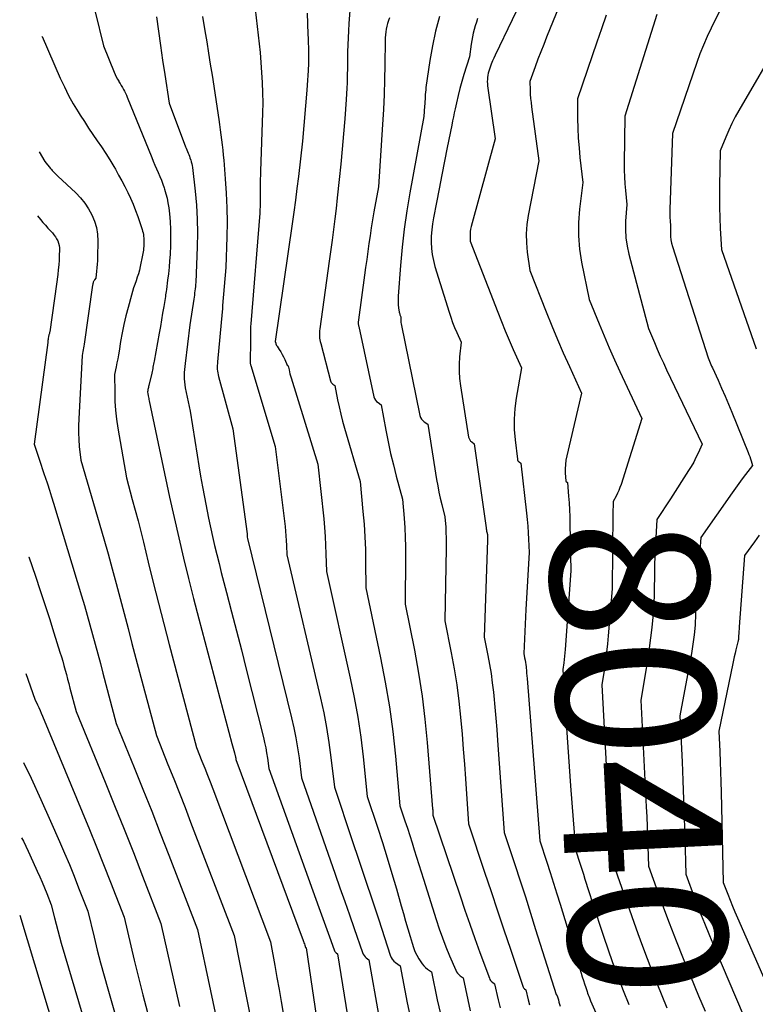
# Model space of a CAD drawing. Units: inches. Extents: x 2630698 to 2633371, y 1490121 to 1493805.
# Drawn here: x 2630709 to 2630776, y 1490588 to 1490677 of the extents above; entities that cross this region are included whole.
import ezdxf
from ezdxf.enums import TextEntityAlignment as Align

# ---------------------------------------------------------------- set-up
doc = ezdxf.new("R2010")
doc.units = ezdxf.units.IN
doc.header["$MEASUREMENT"] = 0
doc.layers.add('Tile_2737_17_SW_contour_2ft', color=251, linetype='Continuous')
doc.layers.add('Tile_2737_17_SW_contour_anno_2ft', color=75, linetype='Continuous')
doc.styles.add('Arial', font='arial.ttf')

msp = doc.modelspace()

# ---------------------------------------------------------------- linework, layer by layer
at = {"layer": 'Tile_2737_17_SW_contour_2ft'}
for points in [[(2630755.6, 1490680.74, 8046), (2630752.504, 1490674.279, 8046), (2630752.381, 1490674.01, 8046), (2630752.262, 1490673.74, 8046), (2630752.152, 1490673.465, 8046), (2630752.047, 1490673.188, 8046), (2630751.978, 1490672.996, 8046), (2630751.919, 1490672.812, 8046), (2630751.869, 1490672.626, 8046), (2630751.833, 1490672.438, 8046), (2630751.806, 1490672.247, 8046), (2630751.793, 1490672.055, 8046), (2630751.789, 1490671.862, 8046), (2630751.8, 1490671.67, 8046), (2630751.82, 1490671.478, 8046), (2630752.5, 1490666.64, 8046), (2630750.307, 1490658.662, 8046), (2630750.259, 1490658.443, 8046), (2630750.225, 1490658.224, 8046), (2630750.212, 1490658.002, 8046), (2630750.214, 1490657.779, 8046), (2630750.24, 1490657.33, 8046), (2630752.732, 1490650.869, 8046), (2630753.07, 1490650.016, 8046), (2630753.416, 1490649.167, 8046), (2630753.777, 1490648.323, 8046), (2630754.146, 1490647.483, 8046), (2630754.9, 1490645.81, 8046), (2630754.419, 1490643.048, 8046), (2630754.296, 1490642.099, 8046), (2630754.229, 1490641.149, 8046), (2630754.246, 1490640.196, 8046), (2630754.317, 1490639.242, 8046), (2630754.524, 1490637.506, 8046), (2630754.545, 1490637.425, 8046), (2630754.578, 1490637.352, 8046), (2630754.629, 1490637.29, 8046), (2630754.693, 1490637.236, 8046), (2630754.84, 1490637.14, 8046), (2630755.361, 1490632.584, 8046), (2630755.423, 1490631.988, 8046), (2630755.476, 1490631.392, 8046), (2630755.517, 1490630.795, 8046), (2630755.548, 1490630.197, 8046), (2630755.6, 1490629, 8046), (2630755.305, 1490623.797, 8046), (2630755.269, 1490623.131, 8046), (2630755.234, 1490622.465, 8046), (2630755.201, 1490621.799, 8046), (2630755.17, 1490621.132, 8046), (2630755.11, 1490619.8, 8046), (2630755.19, 1490619.397, 8046), (2630755.227, 1490619.195, 8046), (2630755.26, 1490618.993, 8046), (2630755.288, 1490618.79, 8046), (2630755.312, 1490618.586, 8046), (2630755.32, 1490618.505, 8046), (2630755.345, 1490618.261, 8046), (2630755.369, 1490618.016, 8046), (2630755.39, 1490617.771, 8046), (2630755.41, 1490617.525, 8046), (2630756.57, 1490602.74, 8046), (2630757.198, 1490600.821, 8046), (2630757.509, 1490599.86, 8046), (2630757.816, 1490598.899, 8046), (2630758.118, 1490597.935, 8046), (2630758.415, 1490596.971, 8046), (2630760.328, 1490590.71, 8046), (2630760.43, 1490590.38, 8046), (2630760.534, 1490590.05, 8046), (2630760.64, 1490589.721, 8046), (2630760.748, 1490589.393, 8046), (2630760.87, 1490589.028, 8046), (2630760.919, 1490588.883, 8046), (2630760.972, 1490588.739, 8046), (2630761.026, 1490588.596, 8046), (2630761.083, 1490588.454, 8046), (2630761.2, 1490588.17, 8046), (2630765.105, 1490579.362, 8046)], [(2630759.223, 1490680.926, 8044), (2630757.191, 1490675.915, 8044), (2630756.922, 1490675.244, 8044), (2630756.659, 1490674.571, 8044), (2630756.401, 1490673.895, 8044), (2630756.149, 1490673.218, 8044), (2630755.65, 1490671.86, 8044), (2630755.681, 1490671.098, 8044), (2630755.702, 1490670.717, 8044), (2630755.73, 1490670.337, 8044), (2630755.769, 1490669.958, 8044), (2630755.815, 1490669.58, 8044), (2630756.49, 1490664.66, 8044), (2630755.518, 1490659.669, 8044), (2630755.399, 1490658.842, 8044), (2630755.334, 1490658.013, 8044), (2630755.351, 1490657.181, 8044), (2630755.423, 1490656.348, 8044), (2630755.65, 1490654.68, 8044), (2630757.147, 1490650.892, 8044), (2630757.652, 1490649.644, 8044), (2630758.17, 1490648.401, 8044), (2630758.707, 1490647.167, 8044), (2630759.258, 1490645.939, 8044), (2630760.38, 1490643.49, 8044), (2630759.016, 1490637.784, 8044), (2630758.943, 1490637.4, 8044), (2630758.894, 1490637.014, 8044), (2630758.882, 1490636.625, 8044), (2630758.893, 1490636.235, 8044), (2630758.952, 1490635.488, 8044), (2630758.955, 1490635.471, 8044), (2630758.962, 1490635.456, 8044), (2630759.08, 1490635.37, 8044), (2630759.186, 1490634.129, 8044), (2630759.233, 1490633.509, 8044), (2630759.271, 1490632.888, 8044), (2630759.296, 1490632.266, 8044), (2630759.312, 1490631.644, 8044), (2630759.38, 1490627.34, 8044), (2630758.881, 1490620.166, 8044), (2630758.857, 1490619.864, 8044), (2630758.829, 1490619.562, 8044), (2630758.794, 1490619.261, 8044), (2630758.755, 1490618.96, 8044), (2630758.67, 1490618.36, 8044), (2630758.891, 1490614.82, 8044), (2630759.005, 1490613.05, 8044), (2630759.123, 1490611.281, 8044), (2630759.248, 1490609.512, 8044), (2630759.377, 1490607.744, 8044), (2630759.81, 1490601.97, 8044), (2630760.104, 1490601.069, 8044), (2630760.25, 1490600.618, 8044), (2630760.395, 1490600.167, 8044), (2630760.539, 1490599.715, 8044), (2630760.682, 1490599.263, 8044), (2630761.037, 1490598.13, 8044), (2630761.361, 1490597.113, 8044), (2630761.69, 1490596.097, 8044), (2630762.027, 1490595.084, 8044), (2630762.37, 1490594.073, 8044), (2630763.196, 1490591.672, 8044), (2630763.423, 1490591.028, 8044), (2630763.658, 1490590.387, 8044), (2630763.903, 1490589.75, 8044), (2630764.155, 1490589.115, 8044), (2630764.67, 1490587.85, 8044)], [(2630739.402, 1490679.927, 8054), (2630739.183, 1490677.141, 8054), (2630739.139, 1490676.499, 8054), (2630739.103, 1490675.856, 8054), (2630739.081, 1490675.212, 8054), (2630739.066, 1490674.568, 8054), (2630739.05, 1490673.28, 8054), (2630739.036, 1490672.268, 8054), (2630739.024, 1490671.762, 8054), (2630739.007, 1490671.257, 8054), (2630738.979, 1490670.752, 8054), (2630738.945, 1490670.247, 8054), (2630738.811, 1490668.486, 8054), (2630738.699, 1490667.102, 8054), (2630738.579, 1490665.719, 8054), (2630738.446, 1490664.336, 8054), (2630738.304, 1490662.955, 8054), (2630738.126, 1490661.289, 8054), (2630738.019, 1490660.326, 8054), (2630737.907, 1490659.364, 8054), (2630737.786, 1490658.402, 8054), (2630737.66, 1490657.441, 8054), (2630737.4, 1490655.52, 8054), (2630736.526, 1490649.346, 8054), (2630736.508, 1490649.182, 8054), (2630736.498, 1490649.017, 8054), (2630736.498, 1490648.852, 8054), (2630736.504, 1490648.686, 8054), (2630736.521, 1490648.522, 8054), (2630736.543, 1490648.358, 8054), (2630736.575, 1490648.196, 8054), (2630736.613, 1490648.034, 8054), (2630737.5, 1490644.633, 8054), (2630737.536, 1490644.541, 8054), (2630737.582, 1490644.458, 8054), (2630737.646, 1490644.387, 8054), (2630737.721, 1490644.323, 8054), (2630737.89, 1490644.21, 8054), (2630738.155, 1490642.903, 8054), (2630738.296, 1490642.251, 8054), (2630738.447, 1490641.602, 8054), (2630738.614, 1490640.957, 8054), (2630738.791, 1490640.314, 8054), (2630740.2, 1490635.45, 8054), (2630740.463, 1490632.734, 8054), (2630740.56, 1490631.578, 8054), (2630740.637, 1490630.42, 8054), (2630740.683, 1490629.262, 8054), (2630740.709, 1490628.102, 8054), (2630740.73, 1490625.78, 8054), (2630742.072, 1490619.411, 8054), (2630742.501, 1490617.183, 8054), (2630742.877, 1490614.947, 8054), (2630743.175, 1490612.699, 8054), (2630743.419, 1490610.443, 8054), (2630743.83, 1490605.92, 8054), (2630744.288, 1490604.561, 8054), (2630744.506, 1490603.902, 8054), (2630744.721, 1490603.242, 8054), (2630744.93, 1490602.58, 8054), (2630745.136, 1490601.918, 8054), (2630745.34, 1490601.254, 8054), (2630745.545, 1490600.591, 8054), (2630745.753, 1490599.929, 8054), (2630745.963, 1490599.268, 8054), (2630747.138, 1490595.583, 8054), (2630747.416, 1490594.749, 8054), (2630747.709, 1490593.921, 8054), (2630748.025, 1490593.101, 8054), (2630748.356, 1490592.287, 8054), (2630748.912, 1490590.972, 8054), (2630748.987, 1490590.828, 8054), (2630749.076, 1490590.695, 8054), (2630749.186, 1490590.579, 8054), (2630749.31, 1490590.473, 8054), (2630749.58, 1490590.28, 8054), (2630750.007, 1490588.273, 8054), (2630750.241, 1490587.275, 8054)], [(2630730.661, 1490678.459, 8058), (2630731.1, 1490674.52, 8058), (2630731.239, 1490672.688, 8058), (2630731.294, 1490671.771, 8058), (2630731.328, 1490670.854, 8058), (2630731.332, 1490669.937, 8058), (2630731.315, 1490669.019, 8058), (2630731.133, 1490663.696, 8058), (2630731.123, 1490663.332, 8058), (2630731.115, 1490662.969, 8058), (2630731.111, 1490662.605, 8058), (2630731.111, 1490662.241, 8058), (2630731.11, 1490661.877, 8058), (2630731.107, 1490661.514, 8058), (2630731.1, 1490661.15, 8058), (2630731.09, 1490660.786, 8058), (2630731.06, 1490659.9, 8058), (2630730.244, 1490649.8, 8058), (2630730.229, 1490649.581, 8058), (2630730.219, 1490649.363, 8058), (2630730.215, 1490649.144, 8058), (2630730.215, 1490648.926, 8058), (2630730.217, 1490648.707, 8058), (2630730.218, 1490648.488, 8058), (2630730.217, 1490648.269, 8058), (2630730.214, 1490648.051, 8058), (2630730.188, 1490646.527, 8058), (2630730.188, 1490646.461, 8058), (2630730.189, 1490646.396, 8058), (2630730.193, 1490646.33, 8058), (2630730.197, 1490646.265, 8058), (2630730.205, 1490646.199, 8058), (2630730.215, 1490646.135, 8058), (2630730.229, 1490646.071, 8058), (2630730.246, 1490646.008, 8058), (2630732.47, 1490638.65, 8058), (2630733.365, 1490631.373, 8058), (2630733.413, 1490630.94, 8058), (2630733.452, 1490630.508, 8058), (2630733.48, 1490630.074, 8058), (2630733.501, 1490629.64, 8058), (2630733.53, 1490628.77, 8058), (2630736.605, 1490615.74, 8058), (2630736.897, 1490614.401, 8058), (2630737.156, 1490613.056, 8058), (2630737.368, 1490611.704, 8058), (2630737.548, 1490610.345, 8058), (2630737.86, 1490607.62, 8058), (2630739.494, 1490602.794, 8058), (2630740.103, 1490600.985, 8058), (2630740.708, 1490599.175, 8058), (2630741.306, 1490597.363, 8058), (2630741.9, 1490595.55, 8058), (2630742.948, 1490592.332, 8058), (2630743.033, 1490592.139, 8058), (2630743.138, 1490591.962, 8058), (2630743.276, 1490591.809, 8058), (2630743.435, 1490591.671, 8058), (2630743.86, 1490591.37, 8058), (2630744.49, 1490588.01, 8058), (2630744.786, 1490586.592, 8058)], [(2630716.078, 1490678.199, 8064), (2630716.84, 1490675.12, 8064), (2630717.81, 1490672.711, 8064), (2630717.9, 1490672.502, 8064), (2630717.997, 1490672.297, 8064), (2630718.104, 1490672.097, 8064), (2630718.218, 1490671.9, 8064), (2630718.246, 1490671.854, 8064), (2630718.35, 1490671.682, 8064), (2630718.452, 1490671.509, 8064), (2630718.552, 1490671.334, 8064), (2630718.65, 1490671.159, 8064), (2630718.744, 1490670.981, 8064), (2630718.834, 1490670.801, 8064), (2630718.917, 1490670.618, 8064), (2630718.996, 1490670.433, 8064), (2630721.23, 1490664.963, 8064), (2630721.373, 1490664.616, 8064), (2630721.519, 1490664.27, 8064), (2630721.668, 1490663.925, 8064), (2630721.82, 1490663.581, 8064), (2630721.968, 1490663.236, 8064), (2630722.108, 1490662.888, 8064), (2630722.238, 1490662.536, 8064), (2630722.361, 1490662.181, 8064), (2630722.398, 1490662.071, 8064), (2630722.521, 1490661.656, 8064), (2630722.626, 1490661.237, 8064), (2630722.707, 1490660.812, 8064), (2630722.771, 1490660.384, 8064), (2630722.836, 1490659.829, 8064), (2630722.902, 1490659.119, 8064), (2630722.944, 1490658.409, 8064), (2630722.951, 1490657.698, 8064), (2630722.934, 1490656.985, 8064), (2630722.893, 1490656.136, 8064), (2630722.857, 1490655.545, 8064), (2630722.811, 1490654.956, 8064), (2630722.75, 1490654.368, 8064), (2630722.678, 1490653.781, 8064), (2630722.562, 1490652.925, 8064), (2630722.54, 1490652.767, 8064), (2630722.517, 1490652.609, 8064), (2630722.493, 1490652.451, 8064), (2630722.468, 1490652.293, 8064), (2630722.322, 1490651.395, 8064), (2630722.222, 1490650.789, 8064), (2630722.12, 1490650.184, 8064), (2630722.015, 1490649.578, 8064), (2630721.907, 1490648.974, 8064), (2630721.447, 1490646.425, 8064), (2630721.422, 1490646.288, 8064), (2630721.396, 1490646.15, 8064), (2630721.37, 1490646.013, 8064), (2630721.343, 1490645.876, 8064), (2630721.316, 1490645.74, 8064), (2630721.287, 1490645.603, 8064), (2630721.257, 1490645.467, 8064), (2630721.226, 1490645.331, 8064), (2630720.963, 1490644.199, 8064), (2630720.942, 1490644.108, 8064), (2630720.923, 1490644.018, 8064), (2630720.905, 1490643.927, 8064), (2630720.887, 1490643.835, 8064), (2630720.862, 1490643.7, 8064), (2630720.859, 1490643.676, 8064), (2630720.857, 1490643.652, 8064), (2630720.856, 1490643.628, 8064), (2630720.857, 1490643.604, 8064), (2630720.87, 1490643.46, 8064), (2630720.908, 1490643.244, 8064), (2630720.928, 1490643.135, 8064), (2630720.949, 1490643.027, 8064), (2630720.97, 1490642.92, 8064), (2630720.993, 1490642.812, 8064), (2630722.86, 1490634.04, 8064), (2630723.692, 1490630.337, 8064), (2630724.12, 1490628.489, 8064), (2630724.562, 1490626.644, 8064), (2630725.025, 1490624.804, 8064), (2630725.503, 1490622.968, 8064), (2630728.533, 1490611.614, 8064), (2630728.59, 1490611.399, 8064), (2630728.647, 1490611.184, 8064), (2630728.703, 1490610.968, 8064), (2630728.759, 1490610.753, 8064), (2630728.859, 1490610.361, 8064), (2630728.864, 1490610.341, 8064), (2630728.868, 1490610.322, 8064), (2630728.872, 1490610.302, 8064), (2630728.875, 1490610.281, 8064), (2630728.89, 1490610.16, 8064), (2630735.004, 1490593.686, 8064), (2630735.044, 1490593.577, 8064), (2630735.084, 1490593.469, 8064), (2630735.125, 1490593.361, 8064), (2630735.165, 1490593.253, 8064), (2630735.246, 1490593.037, 8064), (2630735.29, 1490593, 8064), (2630736.517, 1490584.791, 8064)], [(2630721.648, 1490677.771, 8062), (2630721.832, 1490676.455, 8062), (2630722.021, 1490675.141, 8062), (2630722.217, 1490673.827, 8062), (2630722.419, 1490672.515, 8062), (2630722.83, 1490669.89, 8062), (2630724.305, 1490665.935, 8062), (2630724.361, 1490665.79, 8062), (2630724.418, 1490665.645, 8062), (2630724.477, 1490665.502, 8062), (2630724.538, 1490665.359, 8062), (2630724.598, 1490665.216, 8062), (2630724.655, 1490665.071, 8062), (2630724.709, 1490664.926, 8062), (2630724.759, 1490664.779, 8062), (2630724.774, 1490664.733, 8062), (2630724.825, 1490664.561, 8062), (2630724.869, 1490664.388, 8062), (2630724.902, 1490664.212, 8062), (2630724.928, 1490664.035, 8062), (2630725.182, 1490661.874, 8062), (2630725.299, 1490660.615, 8062), (2630725.376, 1490659.354, 8062), (2630725.393, 1490658.091, 8062), (2630725.37, 1490656.826, 8062), (2630725.232, 1490653.58, 8062), (2630725.221, 1490653.388, 8062), (2630725.207, 1490653.197, 8062), (2630725.187, 1490653.005, 8062), (2630725.164, 1490652.815, 8062), (2630725.137, 1490652.624, 8062), (2630725.11, 1490652.434, 8062), (2630725.083, 1490652.244, 8062), (2630725.054, 1490652.054, 8062), (2630724.7, 1490649.71, 8062), (2630724.268, 1490646.212, 8062), (2630724.237, 1490645.933, 8062), (2630724.212, 1490645.654, 8062), (2630724.196, 1490645.374, 8062), (2630724.185, 1490645.093, 8062), (2630724.187, 1490644.814, 8062), (2630724.203, 1490644.535, 8062), (2630724.239, 1490644.259, 8062), (2630724.287, 1490643.983, 8062), (2630724.74, 1490641.86, 8062), (2630725.36, 1490637.85, 8062), (2630725.515, 1490636.89, 8062), (2630725.676, 1490635.932, 8062), (2630725.849, 1490634.975, 8062), (2630726.029, 1490634.019, 8062), (2630726.4, 1490632.11, 8062), (2630726.768, 1490630.464, 8062), (2630726.957, 1490629.642, 8062), (2630727.151, 1490628.821, 8062), (2630727.355, 1490628.003, 8062), (2630727.565, 1490627.186, 8062), (2630728.05, 1490625.343, 8062), (2630728.504, 1490623.605, 8062), (2630728.954, 1490621.866, 8062), (2630729.398, 1490620.126, 8062), (2630729.839, 1490618.384, 8062), (2630731.403, 1490612.166, 8062), (2630731.512, 1490611.697, 8062), (2630731.609, 1490611.226, 8062), (2630731.69, 1490610.752, 8062), (2630731.759, 1490610.276, 8062), (2630731.88, 1490609.32, 8062), (2630736.445, 1490596.675, 8062), (2630736.686, 1490596.006, 8062), (2630736.927, 1490595.337, 8062), (2630737.168, 1490594.668, 8062), (2630737.409, 1490593.999, 8062), (2630737.835, 1490592.814, 8062), (2630737.869, 1490592.741, 8062), (2630737.909, 1490592.674, 8062), (2630737.961, 1490592.614, 8062), (2630738.02, 1490592.56, 8062), (2630738.15, 1490592.46, 8062), (2630739.213, 1490585.872, 8062)], [(2630725.854, 1490677.775, 8060), (2630726.072, 1490676.485, 8060), (2630726.239, 1490675.475, 8060), (2630726.404, 1490674.465, 8060), (2630726.563, 1490673.453, 8060), (2630726.718, 1490672.441, 8060), (2630727.328, 1490668.411, 8060), (2630727.396, 1490667.948, 8060), (2630727.461, 1490667.485, 8060), (2630727.524, 1490667.022, 8060), (2630727.584, 1490666.559, 8060), (2630727.64, 1490666.095, 8060), (2630727.692, 1490665.63, 8060), (2630727.739, 1490665.165, 8060), (2630727.782, 1490664.7, 8060), (2630727.927, 1490663.006, 8060), (2630728.016, 1490661.693, 8060), (2630728.074, 1490660.378, 8060), (2630728.084, 1490659.063, 8060), (2630728.064, 1490657.747, 8060), (2630727.97, 1490654.93, 8060), (2630727.687, 1490651.468, 8060), (2630727.682, 1490651.398, 8060), (2630727.676, 1490651.329, 8060), (2630727.672, 1490651.26, 8060), (2630727.667, 1490651.19, 8060), (2630727.663, 1490651.121, 8060), (2630727.658, 1490651.051, 8060), (2630727.652, 1490650.982, 8060), (2630727.646, 1490650.913, 8060), (2630727.218, 1490646.365, 8060), (2630727.205, 1490646.195, 8060), (2630727.197, 1490646.024, 8060), (2630727.196, 1490645.853, 8060), (2630727.2, 1490645.682, 8060), (2630727.213, 1490645.512, 8060), (2630727.233, 1490645.343, 8060), (2630727.265, 1490645.175, 8060), (2630727.305, 1490645.009, 8060), (2630728.6, 1490640.26, 8060), (2630729.906, 1490630.696, 8060), (2630729.915, 1490630.624, 8060), (2630729.922, 1490630.551, 8060), (2630729.928, 1490630.479, 8060), (2630729.933, 1490630.406, 8060), (2630729.94, 1490630.26, 8060), (2630733.968, 1490613.94, 8060), (2630734.174, 1490613.038, 8060), (2630734.358, 1490612.133, 8060), (2630734.51, 1490611.222, 8060), (2630734.641, 1490610.306, 8060), (2630734.87, 1490608.47, 8060), (2630737.936, 1490599.715, 8060), (2630738.37, 1490598.476, 8060), (2630738.803, 1490597.238, 8060), (2630739.236, 1490596, 8060), (2630739.668, 1490594.761, 8060), (2630740.433, 1490592.57, 8060), (2630740.494, 1490592.435, 8060), (2630740.568, 1490592.309, 8060), (2630740.663, 1490592.198, 8060), (2630740.771, 1490592.097, 8060), (2630741.01, 1490591.91, 8060), (2630741.872, 1490586.946, 8060)], [(2630735.371, 1490678.089, 8056), (2630735.458, 1490676.176, 8056), (2630735.475, 1490675.777, 8056), (2630735.488, 1490675.378, 8056), (2630735.499, 1490674.979, 8056), (2630735.507, 1490674.58, 8056), (2630735.508, 1490674.182, 8056), (2630735.504, 1490673.783, 8056), (2630735.492, 1490673.384, 8056), (2630735.474, 1490672.985, 8056), (2630735.469, 1490672.881, 8056), (2630735.442, 1490672.43, 8056), (2630735.412, 1490671.98, 8056), (2630735.379, 1490671.53, 8056), (2630735.344, 1490671.079, 8056), (2630734.96, 1490666.45, 8056), (2630734.582, 1490663.222, 8056), (2630734.45, 1490662.141, 8056), (2630734.314, 1490661.062, 8056), (2630734.169, 1490659.983, 8056), (2630734.018, 1490658.905, 8056), (2630732.48, 1490648.21, 8056), (2630732.516, 1490648.058, 8056), (2630732.538, 1490647.984, 8056), (2630732.565, 1490647.913, 8056), (2630732.6, 1490647.844, 8056), (2630732.64, 1490647.778, 8056), (2630732.848, 1490647.475, 8056), (2630732.988, 1490647.255, 8056), (2630733.12, 1490647.03, 8056), (2630733.236, 1490646.797, 8056), (2630733.343, 1490646.559, 8056), (2630733.548, 1490646.062, 8056), (2630733.65, 1490645.98, 8056), (2630733.731, 1490645.617, 8056), (2630733.774, 1490645.436, 8056), (2630733.819, 1490645.256, 8056), (2630733.869, 1490645.078, 8056), (2630733.921, 1490644.899, 8056), (2630736.34, 1490637.05, 8056), (2630736.887, 1490632.056, 8056), (2630736.963, 1490631.26, 8056), (2630737.026, 1490630.464, 8056), (2630737.067, 1490629.667, 8056), (2630737.095, 1490628.868, 8056), (2630737.13, 1490627.27, 8056), (2630739.305, 1490617.564, 8056), (2630739.671, 1490615.782, 8056), (2630739.995, 1490613.994, 8056), (2630740.256, 1490612.196, 8056), (2630740.475, 1490610.391, 8056), (2630740.85, 1490606.77, 8056), (2630741.781, 1490603.985, 8056), (2630742.236, 1490602.589, 8056), (2630742.679, 1490601.189, 8056), (2630743.101, 1490599.783, 8056), (2630743.51, 1490598.373, 8056), (2630743.95, 1490596.817, 8056), (2630744.147, 1490596.125, 8056), (2630744.345, 1490595.433, 8056), (2630744.546, 1490594.742, 8056), (2630744.749, 1490594.051, 8056), (2630744.936, 1490593.419, 8056), (2630745.06, 1490593.051, 8056), (2630745.202, 1490592.69, 8056), (2630745.372, 1490592.341, 8056), (2630745.559, 1490592.001, 8056), (2630745.727, 1490591.721, 8056), (2630745.855, 1490591.537, 8056), (2630745.997, 1490591.366, 8056), (2630746.162, 1490591.216, 8056), (2630746.34, 1490591.081, 8056), (2630746.72, 1490590.83, 8056), (2630747.23, 1490588.272, 8056), (2630747.512, 1490587.001, 8056)], [(2630742.878, 1490677.668, 8052), (2630742.78, 1490677.419, 8052), (2630742.695, 1490677.167, 8052), (2630742.629, 1490676.909, 8052), (2630742.575, 1490676.647, 8052), (2630742.538, 1490676.381, 8052), (2630742.508, 1490676.115, 8052), (2630742.491, 1490675.848, 8052), (2630742.482, 1490675.58, 8052), (2630742.456, 1490673.398, 8052), (2630742.43, 1490672.038, 8052), (2630742.388, 1490670.68, 8052), (2630742.324, 1490669.322, 8052), (2630742.245, 1490667.964, 8052), (2630741.87, 1490662.29, 8052), (2630741.461, 1490659.994, 8052), (2630741.338, 1490659.276, 8052), (2630741.22, 1490658.557, 8052), (2630741.11, 1490657.837, 8052), (2630741.006, 1490657.116, 8052), (2630740.906, 1490656.395, 8052), (2630740.807, 1490655.673, 8052), (2630740.708, 1490654.952, 8052), (2630740.609, 1490654.23, 8052), (2630740.057, 1490650.175, 8052), (2630740.048, 1490650.099, 8052), (2630740.042, 1490650.023, 8052), (2630740.039, 1490649.947, 8052), (2630740.038, 1490649.87, 8052), (2630740.041, 1490649.794, 8052), (2630740.048, 1490649.718, 8052), (2630740.059, 1490649.643, 8052), (2630740.073, 1490649.568, 8052), (2630741.469, 1490643.181, 8052), (2630741.525, 1490643.02, 8052), (2630741.601, 1490642.874, 8052), (2630741.709, 1490642.748, 8052), (2630741.837, 1490642.638, 8052), (2630742.13, 1490642.44, 8052), (2630742.551, 1490640.13, 8052), (2630742.757, 1490639.073, 8052), (2630742.982, 1490638.02, 8052), (2630743.233, 1490636.972, 8052), (2630743.503, 1490635.93, 8052), (2630744.07, 1490633.85, 8052), (2630744.212, 1490632.115, 8052), (2630744.272, 1490631.247, 8052), (2630744.317, 1490630.378, 8052), (2630744.338, 1490629.508, 8052), (2630744.345, 1490628.638, 8052), (2630744.32, 1490624.28, 8052), (2630745.148, 1490620.111, 8052), (2630745.526, 1490618.021, 8052), (2630745.855, 1490615.925, 8052), (2630746.111, 1490613.818, 8052), (2630746.318, 1490611.705, 8052), (2630746.805, 1490605.656, 8052), (2630746.813, 1490605.56, 8052), (2630746.819, 1490605.464, 8052), (2630746.825, 1490605.368, 8052), (2630746.831, 1490605.272, 8052), (2630746.84, 1490605.08, 8052), (2630749.313, 1490597.731, 8052), (2630749.754, 1490596.439, 8052), (2630750.201, 1490595.149, 8052), (2630750.658, 1490593.863, 8052), (2630751.122, 1490592.579, 8052), (2630751.979, 1490590.235, 8052), (2630752.028, 1490590.131, 8052), (2630752.088, 1490590.036, 8052), (2630752.163, 1490589.953, 8052), (2630752.25, 1490589.877, 8052), (2630752.44, 1490589.74, 8052), (2630752.771, 1490588.275, 8052), (2630752.951, 1490587.547, 8052)], [(2630747.434, 1490677.786, 8050), (2630747.071, 1490676.467, 8050), (2630746.786, 1490675.129, 8050), (2630746.553, 1490673.778, 8050), (2630746.203, 1490671.335, 8050), (2630746.176, 1490671.122, 8050), (2630746.154, 1490670.909, 8050), (2630746.138, 1490670.695, 8050), (2630746.127, 1490670.481, 8050), (2630746.119, 1490670.266, 8050), (2630746.109, 1490670.052, 8050), (2630746.097, 1490669.838, 8050), (2630746.083, 1490669.623, 8050), (2630746.02, 1490668.68, 8050), (2630744.745, 1490661.739, 8050), (2630744.47, 1490660.094, 8050), (2630744.229, 1490658.444, 8050), (2630744.04, 1490656.788, 8050), (2630743.887, 1490655.126, 8050), (2630743.673, 1490652.345, 8050), (2630743.662, 1490652.072, 8050), (2630743.663, 1490651.799, 8050), (2630743.683, 1490651.527, 8050), (2630743.715, 1490651.256, 8050), (2630743.776, 1490650.862, 8050), (2630743.79, 1490650.789, 8050), (2630743.809, 1490650.717, 8050), (2630743.832, 1490650.646, 8050), (2630743.859, 1490650.577, 8050), (2630743.92, 1490650.44, 8050), (2630743.911, 1490650.234, 8050), (2630743.911, 1490650.132, 8050), (2630743.915, 1490650.03, 8050), (2630743.927, 1490649.928, 8050), (2630743.944, 1490649.827, 8050), (2630745.654, 1490641.465, 8050), (2630745.712, 1490641.291, 8050), (2630745.793, 1490641.133, 8050), (2630745.91, 1490640.999, 8050), (2630746.05, 1490640.88, 8050), (2630746.37, 1490640.67, 8050), (2630747.176, 1490635.646, 8050), (2630747.275, 1490635.073, 8050), (2630747.385, 1490634.502, 8050), (2630747.51, 1490633.934, 8050), (2630747.645, 1490633.368, 8050), (2630747.93, 1490632.24, 8050), (2630747.997, 1490631.288, 8050), (2630748.024, 1490630.811, 8050), (2630748.042, 1490630.334, 8050), (2630748.048, 1490629.857, 8050), (2630748.045, 1490629.38, 8050), (2630747.92, 1490622.79, 8050), (2630748.498, 1490619.875, 8050), (2630748.764, 1490618.414, 8050), (2630748.999, 1490616.949, 8050), (2630749.187, 1490615.477, 8050), (2630749.345, 1490614.001, 8050), (2630749.486, 1490612.452, 8050), (2630749.604, 1490611.095, 8050), (2630749.714, 1490609.737, 8050), (2630749.814, 1490608.378, 8050), (2630749.906, 1490607.019, 8050), (2630750.08, 1490604.3, 8050), (2630751.547, 1490599.901, 8050), (2630752.133, 1490598.146, 8050), (2630752.719, 1490596.39, 8050), (2630753.305, 1490594.634, 8050), (2630753.891, 1490592.878, 8050), (2630755.017, 1490589.506, 8050), (2630755.046, 1490589.441, 8050), (2630755.082, 1490589.38, 8050), (2630755.128, 1490589.326, 8050), (2630755.182, 1490589.278, 8050), (2630755.3, 1490589.19, 8050), (2630755.52, 1490588.27, 8050), (2630755.64, 1490587.813, 8050)], [(2630750.887, 1490677.601, 8048), (2630750.791, 1490677.27, 8048), (2630750.694, 1490676.94, 8048), (2630750.597, 1490676.61, 8048), (2630750.507, 1490676.279, 8048), (2630750.428, 1490675.945, 8048), (2630750.364, 1490675.608, 8048), (2630750.311, 1490675.269, 8048), (2630750.16, 1490674.12, 8048), (2630749.656, 1490672.505, 8048), (2630749.467, 1490671.87, 8048), (2630749.289, 1490671.231, 8048), (2630749.129, 1490670.588, 8048), (2630748.981, 1490669.941, 8048), (2630748.86, 1490669.376, 8048), (2630748.782, 1490669.01, 8048), (2630748.705, 1490668.643, 8048), (2630748.629, 1490668.277, 8048), (2630748.553, 1490667.91, 8048), (2630748.135, 1490665.861, 8048), (2630747.883, 1490664.614, 8048), (2630747.634, 1490663.365, 8048), (2630747.39, 1490662.116, 8048), (2630747.148, 1490660.866, 8048), (2630746.882, 1490659.476, 8048), (2630746.792, 1490658.919, 8048), (2630746.724, 1490658.361, 8048), (2630746.689, 1490657.799, 8048), (2630746.675, 1490657.235, 8048), (2630746.702, 1490656.674, 8048), (2630746.763, 1490656.118, 8048), (2630746.873, 1490655.569, 8048), (2630747.016, 1490655.025, 8048), (2630748.31, 1490650.877, 8048), (2630748.465, 1490650.409, 8048), (2630748.631, 1490649.944, 8048), (2630748.813, 1490649.486, 8048), (2630749.007, 1490649.032, 8048), (2630749.41, 1490648.13, 8048), (2630749.267, 1490646.804, 8048), (2630749.223, 1490646.142, 8048), (2630749.213, 1490645.481, 8048), (2630749.257, 1490644.821, 8048), (2630749.336, 1490644.163, 8048), (2630750.089, 1490639.489, 8048), (2630750.127, 1490639.36, 8048), (2630750.183, 1490639.244, 8048), (2630750.266, 1490639.144, 8048), (2630750.367, 1490639.056, 8048), (2630750.6, 1490638.9, 8048), (2630751.675, 1490631.254, 8048), (2630751.691, 1490631.151, 8048), (2630751.708, 1490631.048, 8048), (2630751.729, 1490630.946, 8048), (2630751.752, 1490630.844, 8048), (2630751.8, 1490630.64, 8048), (2630751.809, 1490630.465, 8048), (2630751.813, 1490630.377, 8048), (2630751.815, 1490630.29, 8048), (2630751.815, 1490630.203, 8048), (2630751.813, 1490630.115, 8048), (2630751.51, 1490621.29, 8048), (2630751.84, 1490619.633, 8048), (2630751.993, 1490618.803, 8048), (2630752.129, 1490617.97, 8048), (2630752.242, 1490617.134, 8048), (2630752.337, 1490616.295, 8048), (2630752.372, 1490615.943, 8048), (2630752.469, 1490614.926, 8048), (2630752.561, 1490613.908, 8048), (2630752.644, 1490612.89, 8048), (2630752.722, 1490611.871, 8048), (2630753.33, 1490603.52, 8048), (2630754.298, 1490600.581, 8048), (2630754.779, 1490599.111, 8048), (2630755.255, 1490597.639, 8048), (2630755.725, 1490596.166, 8048), (2630756.191, 1490594.691, 8048), (2630758.054, 1490588.747, 8048), (2630758.16, 1490588.65, 8048), (2630758.257, 1490588.267, 8048), (2630758.309, 1490588.077, 8048), (2630758.366, 1490587.889, 8048), (2630758.432, 1490587.703, 8048)], [(2630762.62, 1490677.911, 8042), (2630762.181, 1490676.681, 8042), (2630761.75, 1490675.448, 8042), (2630761.325, 1490674.213, 8042), (2630759.99, 1490670.29, 8042), (2630760.009, 1490668.506, 8042), (2630760.031, 1490667.615, 8042), (2630760.072, 1490666.725, 8042), (2630760.14, 1490665.836, 8042), (2630760.226, 1490664.949, 8042), (2630760.48, 1490662.68, 8042), (2630760.18, 1490660.249, 8042), (2630760.09, 1490659.037, 8042), (2630760.079, 1490657.827, 8042), (2630760.187, 1490656.622, 8042), (2630760.373, 1490655.42, 8042), (2630761.07, 1490652.03, 8042), (2630761.961, 1490649.826, 8042), (2630762.416, 1490648.728, 8042), (2630762.882, 1490647.635, 8042), (2630763.366, 1490646.549, 8042), (2630763.861, 1490645.469, 8042), (2630765.87, 1490641.18, 8042), (2630763.964, 1490635.179, 8042), (2630763.871, 1490634.911, 8042), (2630763.768, 1490634.646, 8042), (2630763.652, 1490634.388, 8042), (2630763.526, 1490634.133, 8042), (2630763.26, 1490633.63, 8042), (2630763.243, 1490633.288, 8042), (2630763.235, 1490633.117, 8042), (2630763.229, 1490632.946, 8042), (2630763.225, 1490632.775, 8042), (2630763.223, 1490632.604, 8042), (2630763.16, 1490625.68, 8042), (2630762.805, 1490621.417, 8042), (2630762.736, 1490620.669, 8042), (2630762.656, 1490619.923, 8042), (2630762.56, 1490619.178, 8042), (2630762.455, 1490618.435, 8042), (2630762.23, 1490616.95, 8042), (2630763.045, 1490601.768, 8042), (2630763.05, 1490601.671, 8042), (2630763.055, 1490601.575, 8042), (2630763.059, 1490601.479, 8042), (2630763.063, 1490601.383, 8042), (2630763.07, 1490601.19, 8042), (2630765.505, 1490594.307, 8042), (2630765.917, 1490593.168, 8042), (2630766.34, 1490592.034, 8042), (2630766.78, 1490590.905, 8042), (2630767.231, 1490589.782, 8042), (2630768.15, 1490587.54, 8042)], [(2630767.24, 1490677.959, 8040), (2630764.32, 1490668.71, 8040), (2630764.265, 1490664.44, 8040), (2630764.266, 1490663.814, 8040), (2630764.282, 1490663.188, 8040), (2630764.316, 1490662.563, 8040), (2630764.364, 1490661.938, 8040), (2630764.48, 1490660.69, 8040), (2630764.384, 1490659.162, 8040), (2630764.374, 1490658.401, 8040), (2630764.412, 1490657.645, 8040), (2630764.522, 1490656.896, 8040), (2630764.682, 1490656.153, 8040), (2630766.48, 1490649.38, 8040), (2630767.003, 1490648.122, 8040), (2630767.269, 1490647.495, 8040), (2630767.542, 1490646.871, 8040), (2630767.825, 1490646.252, 8040), (2630768.114, 1490645.635, 8040), (2630771.36, 1490638.86, 8040), (2630770.985, 1490638.037, 8040), (2630770.789, 1490637.63, 8040), (2630770.581, 1490637.23, 8040), (2630770.356, 1490636.839, 8040), (2630770.12, 1490636.454, 8040), (2630768.467, 1490633.892, 8040)], [(2630772.92, 1490678.27, 8038), (2630772.168, 1490676.737, 8038), (2630771.807, 1490675.965, 8038), (2630771.466, 1490675.184, 8038), (2630771.155, 1490674.39, 8038), (2630770.864, 1490673.589, 8038), (2630768.66, 1490667.13, 8038), (2630768.415, 1490660.214, 8038), (2630768.411, 1490659.963, 8038), (2630768.411, 1490659.712, 8038), (2630768.42, 1490659.462, 8038), (2630768.434, 1490659.211, 8038), (2630768.47, 1490658.71, 8038), (2630768.467, 1490658.083, 8038), (2630768.48, 1490657.772, 8038), (2630768.512, 1490657.464, 8038), (2630768.574, 1490657.161, 8038), (2630768.654, 1490656.86, 8038), (2630771.89, 1490646.73, 8038), (2630772.019, 1490646.422, 8038), (2630772.085, 1490646.268, 8038), (2630772.151, 1490646.115, 8038), (2630772.219, 1490645.962, 8038), (2630772.287, 1490645.809, 8038), (2630772.799, 1490644.677, 8038), (2630773.12, 1490643.957, 8038), (2630773.435, 1490643.235, 8038), (2630773.742, 1490642.509, 8038), (2630774.044, 1490641.781, 8038), (2630775.537, 1490638.112, 8038), (2630775.612, 1490637.918, 8038), (2630775.684, 1490637.724, 8038), (2630775.75, 1490637.527, 8038), (2630775.812, 1490637.329, 8038), (2630775.93, 1490636.93, 8038), (2630775.308, 1490636.107, 8038), (2630774.999, 1490635.693, 8038), (2630774.693, 1490635.278, 8038), (2630774.391, 1490634.859, 8038), (2630774.092, 1490634.439, 8038), (2630771.22, 1490630.35, 8038), (2630770.869, 1490625.522, 8038), (2630770.833, 1490624.997, 8038), (2630770.802, 1490624.472, 8038), (2630770.777, 1490623.947, 8038), (2630770.756, 1490623.421, 8038), (2630770.72, 1490622.37, 8038), (2630770.623, 1490621.511, 8038), (2630770.57, 1490621.083, 8038), (2630770.511, 1490620.655, 8038), (2630770.443, 1490620.229, 8038), (2630770.37, 1490619.803, 8038), (2630769.33, 1490614.13, 8038), (2630769.522, 1490609.935, 8038), (2630769.595, 1490608.23, 8038), (2630769.663, 1490606.524, 8038), (2630769.721, 1490604.819, 8038), (2630769.774, 1490603.112, 8038), (2630769.87, 1490599.7, 8038), (2630770.701, 1490597.465, 8038), (2630771.124, 1490596.352, 8038), (2630771.558, 1490595.242, 8038), (2630772.009, 1490594.138, 8038), (2630772.469, 1490593.039, 8038), (2630775.09, 1490586.91, 8038)], [(2630711.23, 1490675.982, 8066), (2630711.242, 1490675.954, 8066), (2630712.901, 1490672.176, 8066), (2630713.269, 1490671.386, 8066), (2630713.659, 1490670.609, 8066), (2630714.084, 1490669.849, 8066), (2630714.53, 1490669.102, 8066), (2630714.716, 1490668.807, 8066), (2630715.092, 1490668.219, 8066), (2630715.474, 1490667.636, 8066), (2630715.867, 1490667.058, 8066), (2630716.265, 1490666.486, 8066), (2630716.661, 1490665.912, 8066), (2630717.045, 1490665.33, 8066), (2630717.414, 1490664.738, 8066), (2630717.772, 1490664.139, 8066), (2630717.922, 1490663.879, 8066), (2630718.216, 1490663.36, 8066), (2630718.503, 1490662.838, 8066), (2630718.782, 1490662.311, 8066), (2630719.054, 1490661.781, 8066), (2630719.309, 1490661.243, 8066), (2630719.548, 1490660.698, 8066), (2630719.764, 1490660.143, 8066), (2630719.963, 1490659.582, 8066), (2630720.352, 1490658.405, 8066), (2630720.397, 1490658.252, 8066), (2630720.436, 1490658.097, 8066), (2630720.466, 1490657.941, 8066), (2630720.49, 1490657.783, 8066), (2630720.505, 1490657.623, 8066), (2630720.514, 1490657.464, 8066), (2630720.516, 1490657.305, 8066), (2630720.512, 1490657.145, 8066), (2630720.505, 1490657.011, 8066), (2630720.494, 1490656.85, 8066), (2630720.481, 1490656.689, 8066), (2630720.464, 1490656.529, 8066), (2630720.444, 1490656.37, 8066), (2630720.4, 1490656.05, 8066), (2630720.187, 1490655.03, 8066), (2630720.109, 1490654.699, 8066), (2630720.02, 1490654.37, 8066), (2630719.916, 1490654.046, 8066), (2630719.8, 1490653.726, 8066), (2630719.682, 1490653.406, 8066), (2630719.571, 1490653.083, 8066), (2630719.47, 1490652.758, 8066), (2630719.376, 1490652.43, 8066), (2630719.074, 1490651.313, 8066), (2630718.877, 1490650.539, 8066), (2630718.696, 1490649.762, 8066), (2630718.538, 1490648.98, 8066), (2630718.397, 1490648.195, 8066), (2630718.255, 1490647.339, 8066), (2630718.194, 1490646.979, 8066), (2630718.13, 1490646.621, 8066), (2630718.063, 1490646.263, 8066), (2630717.993, 1490645.905, 8066), (2630717.85, 1490645.19, 8066), (2630717.854, 1490643.561, 8066), (2630717.877, 1490642.749, 8066), (2630717.927, 1490641.939, 8066), (2630718.019, 1490641.133, 8066), (2630718.138, 1490640.329, 8066), (2630718.93, 1490635.78, 8066), (2630719.461, 1490633.835, 8066), (2630719.723, 1490632.862, 8066), (2630719.979, 1490631.888, 8066), (2630720.226, 1490630.911, 8066), (2630720.468, 1490629.932, 8066), (2630720.905, 1490628.131, 8066), (2630721.366, 1490626.252, 8066), (2630721.836, 1490624.375, 8066), (2630722.318, 1490622.502, 8066), (2630722.808, 1490620.63, 8066), (2630725.3, 1490611.24, 8066), (2630725.801, 1490609.988, 8066), (2630726.049, 1490609.361, 8066), (2630726.295, 1490608.733, 8066), (2630726.538, 1490608.105, 8066), (2630726.779, 1490607.475, 8066), (2630732.05, 1490593.56, 8066), (2630732.441, 1490591.391, 8066), (2630732.635, 1490590.306, 8066), (2630732.825, 1490589.221, 8066), (2630733.01, 1490588.134, 8066), (2630733.192, 1490587.048, 8066)], [(2630778.56, 1490675.84, 8036), (2630774.702, 1490669.241, 8036), (2630774.373, 1490668.648, 8036), (2630774.061, 1490668.047, 8036), (2630773.776, 1490667.432, 8036), (2630773.508, 1490666.809, 8036), (2630773, 1490665.55, 8036), (2630772.937, 1490662.358, 8036), (2630772.929, 1490661.393, 8036), (2630772.936, 1490660.428, 8036), (2630772.965, 1490659.463, 8036), (2630773.009, 1490658.498, 8036), (2630773.12, 1490656.57, 8036), (2630776.26, 1490647.54, 8036)], [(2630710.964, 1490665.479, 8068), (2630711.5, 1490664.59, 8068), (2630712.014, 1490663.962, 8068), (2630712.092, 1490663.87, 8068), (2630712.17, 1490663.779, 8068), (2630712.251, 1490663.689, 8068), (2630712.333, 1490663.601, 8068), (2630712.416, 1490663.515, 8068), (2630712.501, 1490663.429, 8068), (2630712.586, 1490663.345, 8068), (2630712.673, 1490663.261, 8068), (2630714.302, 1490661.725, 8068), (2630714.732, 1490661.273, 8068), (2630715.127, 1490660.795, 8068), (2630715.468, 1490660.279, 8068), (2630715.775, 1490659.736, 8068), (2630716.009, 1490659.163, 8068), (2630716.186, 1490658.576, 8068), (2630716.278, 1490657.971, 8068), (2630716.312, 1490657.352, 8068), (2630716.288, 1490655.882, 8068), (2630716.277, 1490655.561, 8068), (2630716.261, 1490655.24, 8068), (2630716.235, 1490654.919, 8068), (2630716.203, 1490654.6, 8068), (2630716.13, 1490653.96, 8068), (2630716.021, 1490653.819, 8068), (2630715.984, 1490653.766, 8068), (2630715.951, 1490653.711, 8068), (2630715.923, 1490653.653, 8068), (2630715.899, 1490653.593, 8068), (2630715.88, 1490653.53, 8068), (2630715.864, 1490653.468, 8068), (2630715.851, 1490653.404, 8068), (2630715.839, 1490653.34, 8068), (2630715.077, 1490647.965, 8068), (2630715.051, 1490647.793, 8068), (2630715.024, 1490647.622, 8068), (2630714.995, 1490647.452, 8068), (2630714.964, 1490647.281, 8068), (2630714.9, 1490646.94, 8068), (2630714.574, 1490641.163, 8068), (2630714.553, 1490640.533, 8068), (2630714.553, 1490639.903, 8068), (2630714.582, 1490639.274, 8068), (2630714.631, 1490638.646, 8068), (2630714.76, 1490637.39, 8068), (2630716.856, 1490630.231, 8068), (2630717.246, 1490628.877, 8068), (2630717.627, 1490627.52, 8068), (2630717.996, 1490626.16, 8068), (2630718.356, 1490624.798, 8068), (2630718.711, 1490623.434, 8068), (2630719.068, 1490622.071, 8068), (2630719.427, 1490620.708, 8068), (2630719.788, 1490619.345, 8068), (2630721.65, 1490612.33, 8068), (2630722.707, 1490609.71, 8068), (2630723.232, 1490608.399, 8068), (2630723.752, 1490607.085, 8068), (2630724.265, 1490605.769, 8068), (2630724.773, 1490604.451, 8068), (2630728.72, 1490594.12, 8068), (2630730.374, 1490585.841, 8068)], [(2630710.816, 1490659.64, 8070), (2630711.096, 1490659.304, 8070), (2630711.32, 1490659.041, 8070), (2630711.546, 1490658.78, 8070), (2630711.777, 1490658.523, 8070), (2630712.011, 1490658.269, 8070), (2630712.179, 1490658.09, 8070), (2630712.322, 1490657.921, 8070), (2630712.453, 1490657.744, 8070), (2630712.565, 1490657.554, 8070), (2630712.666, 1490657.357, 8070), (2630712.742, 1490657.15, 8070), (2630712.797, 1490656.94, 8070), (2630712.823, 1490656.724, 8070), (2630712.829, 1490656.504, 8070), (2630712.81, 1490656.064, 8070), (2630712.785, 1490655.622, 8070), (2630712.754, 1490655.179, 8070), (2630712.713, 1490654.738, 8070), (2630712.666, 1490654.297, 8070), (2630712.56, 1490653.41, 8070), (2630711.938, 1490649.081, 8070), (2630711.925, 1490649.009, 8070), (2630711.91, 1490648.938, 8070), (2630711.891, 1490648.868, 8070), (2630711.869, 1490648.798, 8070), (2630711.82, 1490648.66, 8070), (2630711.799, 1490648.479, 8070), (2630711.789, 1490648.389, 8070), (2630711.777, 1490648.298, 8070), (2630711.766, 1490648.208, 8070), (2630711.754, 1490648.118, 8070), (2630710.52, 1490638.87, 8070), (2630710.829, 1490637.947, 8070), (2630710.982, 1490637.485, 8070), (2630711.137, 1490637.023, 8070), (2630711.291, 1490636.562, 8070), (2630711.444, 1490636.1, 8070), (2630711.53, 1490635.844, 8070), (2630711.724, 1490635.253, 8070), (2630711.915, 1490634.662, 8070), (2630712.101, 1490634.068, 8070), (2630712.284, 1490633.474, 8070), (2630714.844, 1490625.039, 8070), (2630715.105, 1490624.165, 8070), (2630715.359, 1490623.289, 8070), (2630715.604, 1490622.411, 8070), (2630715.843, 1490621.532, 8070), (2630716.078, 1490620.65, 8070), (2630716.313, 1490619.77, 8070), (2630716.547, 1490618.888, 8070), (2630716.781, 1490618.007, 8070), (2630718, 1490613.42, 8070), (2630719.621, 1490609.437, 8070), (2630720.425, 1490607.442, 8070), (2630721.222, 1490605.445, 8070), (2630722.008, 1490603.444, 8070), (2630722.787, 1490601.44, 8070), (2630725.39, 1490594.68, 8070), (2630727.773, 1490583.506, 8070)], [(2630768.467, 1490633.892, 8040), (2630767.24, 1490631.99, 8040), (2630767.14, 1490630.332, 8040), (2630767.095, 1490629.503, 8040), (2630767.081, 1490629.206, 8040)], [(2630776.56, 1490630.579, 8036), (2630776.108, 1490629.958, 8036), (2630775.21, 1490628.71, 8036), (2630774.731, 1490622.238, 8036), (2630774.716, 1490622.031, 8036), (2630774.702, 1490621.824, 8036), (2630774.688, 1490621.618, 8036), (2630774.675, 1490621.411, 8036), (2630774.658, 1490621.132, 8036), (2630774.652, 1490621.065, 8036), (2630774.642, 1490620.999, 8036), (2630774.628, 1490620.934, 8036), (2630774.61, 1490620.869, 8036), (2630774.57, 1490620.74, 8036), (2630774.419, 1490620.126, 8036), (2630774.345, 1490619.818, 8036), (2630774.274, 1490619.51, 8036), (2630774.206, 1490619.201, 8036), (2630774.141, 1490618.892, 8036), (2630772.88, 1490612.72, 8036), (2630772.956, 1490610.877, 8036), (2630772.993, 1490609.955, 8036), (2630773.025, 1490609.033, 8036), (2630773.053, 1490608.111, 8036), (2630773.078, 1490607.189, 8036), (2630773.28, 1490598.96, 8036), (2630773.689, 1490597.884, 8036), (2630773.897, 1490597.348, 8036), (2630774.111, 1490596.814, 8036), (2630774.333, 1490596.283, 8036), (2630774.56, 1490595.754, 8036), (2630778.57, 1490586.6, 8036)], [(2630767.081, 1490629.206, 8040), (2630767.056, 1490628.674, 8040), (2630767.027, 1490627.844, 8040), (2630767.004, 1490627.014, 8040), (2630766.94, 1490624.03, 8040), (2630766.756, 1490622.157, 8040), (2630766.655, 1490621.221, 8040), (2630766.541, 1490620.288, 8040), (2630766.408, 1490619.356, 8040), (2630766.263, 1490618.427, 8040), (2630765.78, 1490615.54, 8040), (2630766.264, 1490605.835, 8040), (2630766.307, 1490604.938, 8040), (2630766.346, 1490604.04, 8040), (2630766.38, 1490603.143, 8040), (2630766.412, 1490602.245, 8040), (2630766.47, 1490600.45, 8040), (2630767.756, 1490596.902, 8040), (2630768.359, 1490595.274, 8040), (2630768.978, 1490593.652, 8040), (2630769.621, 1490592.04, 8040), (2630770.279, 1490590.434, 8040), (2630771.028, 1490588.645, 8040)], [(2630710.029, 1490628.606, 8072), (2630710.03, 1490628.604, 8072), (2630710.639, 1490626.827, 8072), (2630711.071, 1490625.546, 8072), (2630711.497, 1490624.264, 8072), (2630711.912, 1490622.977, 8072), (2630712.32, 1490621.689, 8072), (2630712.873, 1490619.916, 8072), (2630712.996, 1490619.511, 8072), (2630713.117, 1490619.106, 8072), (2630713.232, 1490618.698, 8072), (2630713.345, 1490618.29, 8072), (2630713.455, 1490617.881, 8072), (2630713.564, 1490617.472, 8072), (2630713.673, 1490617.063, 8072), (2630713.782, 1490616.653, 8072), (2630714.35, 1490614.52, 8072), (2630716.983, 1490608.088, 8072), (2630717.85, 1490605.953, 8072), (2630718.709, 1490603.815, 8072), (2630719.556, 1490601.672, 8072), (2630720.395, 1490599.526, 8072), (2630722.06, 1490595.23, 8072), (2630723.749, 1490587.666, 8072)], [(2630709.76, 1490617.975, 8074), (2630710.57, 1490615.66, 8074), (2630710.816, 1490615.141, 8074), (2630710.938, 1490614.88, 8074), (2630711.056, 1490614.619, 8074), (2630711.171, 1490614.356, 8074), (2630711.283, 1490614.091, 8074), (2630714.907, 1490605.378, 8074), (2630715.563, 1490603.787, 8074), (2630716.211, 1490602.194, 8074), (2630716.849, 1490600.596, 8074), (2630717.479, 1490598.995, 8074), (2630718.73, 1490595.79, 8074), (2630719.637, 1490591.891, 8074), (2630720.018, 1490590.302, 8074), (2630720.413, 1490588.716, 8074), (2630720.829, 1490587.135, 8074)], [(2630709.554, 1490609.871, 8076), (2630710.234, 1490608.454, 8076), (2630711.135, 1490606.499, 8076), (2630712.016, 1490604.534, 8076), (2630712.831, 1490602.674, 8076), (2630713.282, 1490601.629, 8076), (2630713.724, 1490600.581, 8076), (2630714.152, 1490599.527, 8076), (2630714.573, 1490598.47, 8076), (2630715.4, 1490596.35, 8076), (2630715.972, 1490593.986, 8076), (2630716.265, 1490592.806, 8076), (2630716.568, 1490591.629, 8076), (2630716.887, 1490590.456, 8076), (2630717.216, 1490589.285, 8076), (2630719.14, 1490582.61, 8076)], [(2630709.381, 1490603.036, 8078), (2630709.535, 1490602.727, 8078), (2630709.978, 1490601.795, 8078), (2630710.411, 1490600.859, 8078), (2630710.805, 1490599.991, 8078), (2630711.029, 1490599.483, 8078), (2630711.249, 1490598.974, 8078), (2630711.46, 1490598.46, 8078), (2630711.666, 1490597.945, 8078), (2630712.07, 1490596.91, 8078), (2630712.362, 1490595.744, 8078), (2630712.511, 1490595.163, 8078), (2630712.666, 1490594.582, 8078), (2630712.828, 1490594.004, 8078), (2630712.995, 1490593.427, 8078), (2630716.14, 1490582.8, 8078)], [(2630709.202, 1490595.981, 8080), (2630713.14, 1490583, 8080)], [(2630771.028, 1490588.645, 8040), (2630771.62, 1490587.23, 8040)]]:
    msp.add_polyline3d(points, dxfattribs=at)

# ---------------------------------------------------------------- texts
at = {"layer": 'Tile_2737_17_SW_contour_anno_2ft', "color": 18, "style": 'Arial'}
msp.add_text('8040', height=14.4, rotation=-87.14135, dxfattribs=at).set_placement((2630765.585, 1490610.359), align=Align.MIDDLE_CENTER)

doc.saveas('drawing.dxf')
